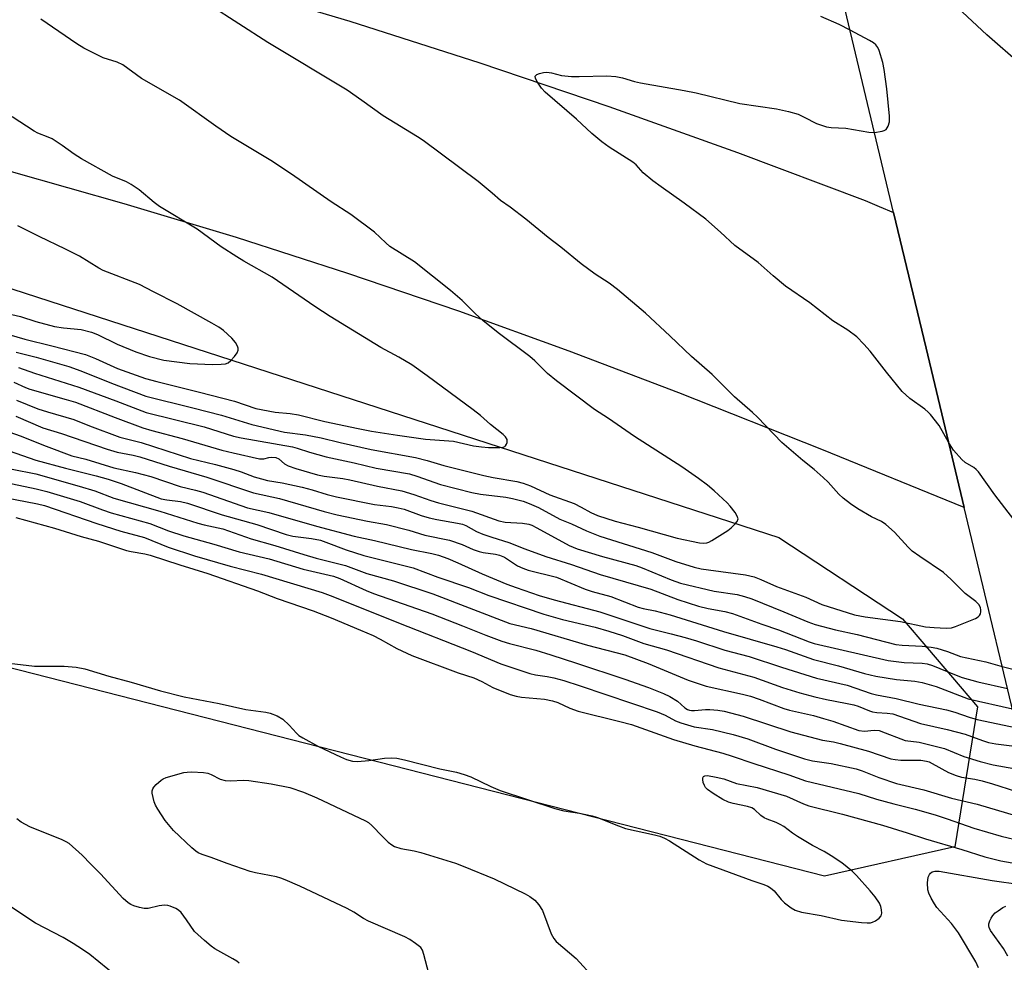
# Model space of a CAD drawing. Units: inches. Extents: x 1255765 to 1261765, y 529453 to 533453.
# Drawn here: x 1258405 to 1258656, y 530081 to 530322 of the extents above; entities that cross this region are included whole.
import ezdxf

# ---------------------------------------------------------------- set-up
doc = ezdxf.new("R2010")
doc.units = ezdxf.units.IN
doc.header["$MEASUREMENT"] = 0
for name, color, linetype in [('BRIDGE-Bridge', 2, 'Continuous'), ('NTRL-Trees', 3, 'Continuous'), ('TRANS-Road', 130, 'Continuous'), ('Undefined', 1, 'Continuous')]:
    doc.layers.add(name, color=color, linetype=linetype)

msp = doc.modelspace()

# ---------------------------------------------------------------- linework, layer by layer
at = {"layer": 'BRIDGE-Bridge'}
msp.add_lwpolyline([(1258677.5, 530326.74), (1258678.89, 530321.15), (1258679.35, 530319.26), (1258679.81, 530317.44), (1258682.72, 530305.72), (1258698.29, 530242.94), (1258706.84, 530208.48), (1258717.04, 530167.36), (1258733.67, 530100.33), (1258729.02, 530102.2), (1258725.82, 530103.48), (1258696.27, 530115.36), (1258668.85, 530126.37), (1258666.6, 530127.27), (1258662.58, 530128.89), (1258646.16, 530197.54), (1258636.42, 530238.27), (1258628.11, 530272.98), (1258613.5, 530334.1)], dxfattribs=at)
at = {"layer": 'NTRL-Trees'}
msp.add_lwpolyline([(1257559.15, 530201.53), (1257659.04, 530257.3), (1257743.11, 530264.79), (1257836.34, 530269.78), (1257950.37, 530289.76), (1258063.57, 530308.07), (1258143.48, 530308.9), (1258362.4, 530266.45), (1258598.79, 530189.87), (1258630.42, 530169.06), (1258649.57, 530146.59), (1258643.74, 530110.8), (1258610.45, 530103.31), (1258356.57, 530168.23), (1258173.45, 530210.68), (1258101.86, 530233.16), (1258012.8, 530240.65), (1257936.22, 530223.17), (1257917.91, 530170.73), (1257846.32, 530145.76), (1257713.14, 530170.73), (1257640.73, 530173.23)], dxfattribs=at)
at = {"layer": 'TRANS-Road'}
msp.add_lwpolyline([(1258455.68, 530331.84), (1258489.09, 530321.83), (1258522.31, 530311.23), (1258555.34, 530300.06), (1258588.17, 530288.31), (1258620.8, 530275.99), (1258624.46, 530274.49), (1258628.11, 530272.98), (1258636.42, 530238.27), (1258646.16, 530197.54), (1258609.74, 530212.41), (1258573.17, 530226.9), (1258545.16, 530237.55), (1258516.98, 530247.7), (1258488.63, 530257.37), (1258460.11, 530266.54), (1258431.43, 530275.2), (1258402.61, 530283.37), (1258373.65, 530291.03), (1258344.56, 530298.19), (1258315.35, 530304.84), (1258286.03, 530310.97), (1258240.7, 530319.42), (1258208.7, 530324.65)], dxfattribs=at)
at = {"layer": 'Undefined'}
for points, elevation in [([(1258684.78, 530297.41), (1258682.58, 530298.62), (1258681.3, 530299.19), (1258670.05, 530302.65), (1258668.94, 530303.07), (1258667.98, 530303.65), (1258665.84, 530305.45), (1258660.68, 530310.69), (1258651.97, 530318.34), (1258644.41, 530325.33), (1258643.73, 530325.84), (1258643.06, 530326.21), (1258638.24, 530328.01), (1258637.47, 530328.41), (1258636.75, 530328.9), (1258631.2, 530333.21), (1258628.04, 530335.93), (1258622.99, 530339.78), (1258618.16, 530344.47), (1258615.7, 530347.34), (1258615.09, 530347.95), (1258614.13, 530348.62), (1258611.05, 530350.4), (1258609.29, 530351.68)], 466), ([(1258616.97, 530319.59), (1258614.19, 530320.96), (1258609.47, 530323.01)], 464), ([(1258623.23, 530293.41), (1258625.21, 530293.76), (1258625.72, 530293.94), (1258626.17, 530294.2), (1258626.5, 530294.58), (1258626.75, 530295.05), (1258627.06, 530296.1), (1258627.07, 530297.56), (1258626.4, 530304.59), (1258625.68, 530309.53), (1258625.33, 530311.26), (1258624.41, 530314.39), (1258624.04, 530315.15), (1258623.56, 530315.78), (1258622.96, 530316.29), (1258621.98, 530316.89), (1258616.97, 530319.59)], 464), ([(1258642.17, 530214.24), (1258639.72, 530218.5), (1258637.56, 530221.3), (1258636.96, 530221.94), (1258636.12, 530222.66), (1258632.25, 530225.42), (1258630.32, 530227.22), (1258626.29, 530232.16), (1258622.11, 530237.53), (1258620.53, 530239.34), (1258618.68, 530241.19), (1258616.44, 530242.89), (1258612.58, 530245.3), (1258606.66, 530249.83), (1258600.45, 530254.14), (1258597.36, 530256.74), (1258593.45, 530260.21), (1258587.51, 530264.54), (1258583.85, 530267.93), (1258580.1, 530271.23), (1258574.59, 530275.31), (1258568.66, 530279.48), (1258566.58, 530281.06), (1258564.12, 530283.08), (1258562.27, 530285.1), (1258561.43, 530285.82), (1258555.38, 530289.61), (1258553.51, 530291.04), (1258551.01, 530293.1), (1258547.06, 530296.8), (1258539.03, 530303.72), (1258538.07, 530304.77), (1258537.06, 530306.23), (1258536.54, 530307.18), (1258536.47, 530307.79), (1258536.88, 530308.18), (1258537.57, 530308.47), (1258538.63, 530308.74), (1258539.43, 530308.81), (1258540.69, 530308.65), (1258543.26, 530307.98), (1258545.75, 530307.7), (1258547.75, 530307.67), (1258554.82, 530307.9), (1258557.11, 530307.67), (1258558.8, 530307.34), (1258561.85, 530306.45), (1258563.39, 530306.08), (1258574.54, 530304.12), (1258577.68, 530303.5), (1258588.79, 530300.82), (1258598.19, 530299.42), (1258601.23, 530298.75), (1258603.68, 530298.06), (1258605.22, 530297.35), (1258608.41, 530295.68), (1258610.94, 530294.81), (1258612.12, 530294.66), (1258615.94, 530294.53), (1258621.81, 530293.47), (1258623.23, 530293.41)], 464), ([(1258403.23, 530229.59), (1258406.19, 530228.25), (1258407.31, 530227.82), (1258416.6, 530225.2), (1258418.96, 530224.44), (1258429.09, 530220.52), (1258436.23, 530217.9), (1258438.53, 530217.21), (1258446.23, 530215.22), (1258456.41, 530212.2), (1258459.25, 530211.5), (1258465.99, 530210), (1258467.12, 530210), (1258468.41, 530210.35), (1258469.07, 530210.45), (1258470.18, 530210.34), (1258470.95, 530209.99), (1258472.4, 530208.71), (1258473.37, 530208.2), (1258475.29, 530207.56), (1258480.83, 530205.91), (1258482.59, 530205.56), (1258487.34, 530204.96), (1258489.09, 530204.66), (1258496.15, 530203.01), (1258502.4, 530201.83), (1258505.51, 530200.89), (1258509.78, 530199.37), (1258511.77, 530198.74), (1258520.29, 530196.66), (1258527.21, 530194.12), (1258528.83, 530193.81), (1258533.21, 530193.55), (1258534.83, 530193.28), (1258535.61, 530193), (1258536.91, 530192.36), (1258545.22, 530187.82), (1258547.21, 530186.97), (1258553.66, 530185.06), (1258562.18, 530182.76), (1258563.84, 530182.16), (1258571.25, 530179.06), (1258573.66, 530178.22), (1258582.23, 530176.19), (1258588.09, 530175.29), (1258589.99, 530174.83), (1258591.83, 530174.2), (1258600.08, 530170.91), (1258606.16, 530168.34), (1258608.09, 530167.67), (1258613.24, 530166.27), (1258618.76, 530165.07), (1258628.66, 530162.55), (1258630.31, 530162.34), (1258635.38, 530162.08), (1258637.7, 530161.85), (1258639.12, 530161.61), (1258641.88, 530160.79), (1258645.22, 530159.47), (1258651.69, 530158.07), (1258655.88, 530156.9)], 464), ([(1258403.95, 530225), (1258409.36, 530222.74), (1258411.79, 530221.98), (1258418.57, 530220.07), (1258422.56, 530218.46), (1258430.33, 530215.56), (1258435.81, 530214.14), (1258448.4, 530210.1), (1258454.79, 530208.58), (1258459.49, 530207.3), (1258461.36, 530206.7), (1258464.7, 530205.43), (1258466.5, 530204.84), (1258468.06, 530204.47), (1258471.8, 530203.9), (1258476.94, 530202.77), (1258479.46, 530202.09), (1258483.35, 530200.86), (1258485.69, 530200.3), (1258495.42, 530198.34), (1258499.74, 530197.81), (1258501.5, 530197.51), (1258503, 530197.09), (1258507.31, 530195.49), (1258509.4, 530194.88), (1258511.35, 530194.45), (1258516.61, 530193.58), (1258517.9, 530193.27), (1258518.73, 530192.94), (1258521.53, 530191.44), (1258523.14, 530190.7), (1258525.39, 530189.95), (1258529.76, 530188.65), (1258533.81, 530186.99), (1258539.25, 530185), (1258545.75, 530183.02), (1258553.12, 530180.4), (1258566.09, 530176.66), (1258572.92, 530174.07), (1258578.25, 530172.37), (1258580.72, 530171.73), (1258584.99, 530170.99), (1258586.97, 530170.49), (1258594.43, 530167.7), (1258598.7, 530166.26), (1258606.49, 530163.24), (1258607.79, 530162.8), (1258626.75, 530158.47), (1258630.83, 530157.94), (1258635.39, 530157.74), (1258636.67, 530157.58), (1258638.08, 530157.14), (1258643.67, 530154.84), (1258645.65, 530154.12), (1258649.67, 530153.04), (1258657.22, 530151.29)], 466), ([(1258403.77, 530220.88), (1258410.6, 530217.95), (1258415.42, 530216.44), (1258427.08, 530212.45), (1258429.61, 530211.71), (1258433.74, 530210.92), (1258435.44, 530210.47), (1258442.93, 530208.11), (1258452.52, 530205.31), (1258464.53, 530201.28), (1258471.12, 530199.84), (1258482.57, 530196.57), (1258485.87, 530195.72), (1258493.62, 530194.1), (1258498.52, 530193.25), (1258504.2, 530191.77), (1258508.28, 530190.47), (1258514.59, 530189.21), (1258517.84, 530188.11), (1258520.61, 530186.85), (1258522.14, 530186.29), (1258523.22, 530186.03), (1258526.32, 530185.61), (1258527.41, 530185.38), (1258528.69, 530184.86), (1258531.95, 530182.65), (1258533.31, 530182.01), (1258534.73, 530181.57), (1258541.93, 530179.73), (1258549.3, 530176.69), (1258551.08, 530176.1), (1258555.82, 530174.79), (1258562.84, 530172.11), (1258564.07, 530171.78), (1258567.14, 530171.17), (1258571, 530170.11), (1258584.64, 530165.89), (1258598.28, 530161.96), (1258600.48, 530161.25), (1258607.65, 530158.69), (1258614.04, 530157.07), (1258620.68, 530155.09), (1258623.56, 530154.41), (1258628.88, 530153.59), (1258633.51, 530153.16), (1258635.43, 530152.83), (1258639.03, 530151.77), (1258647.15, 530148.67), (1258658.47, 530146.07)], 468), ([(1258402.22, 530216.8), (1258404.83, 530215.9), (1258411.45, 530213.27), (1258418.02, 530210.79), (1258421.63, 530209.94), (1258428.83, 530207.66), (1258434.29, 530206.46), (1258438.25, 530205.45), (1258445.75, 530202.95), (1258449.7, 530201.99), (1258451.54, 530201.47), (1258462.93, 530197.47), (1258468.38, 530196.28), (1258480.62, 530192.75), (1258490.23, 530190.22), (1258495.41, 530189.16), (1258504.88, 530186.81), (1258510.06, 530185.78), (1258511.79, 530185.34), (1258514.13, 530184.51), (1258516.75, 530183.43), (1258522.97, 530180.56), (1258529.26, 530177.97), (1258531.59, 530177.1), (1258537.49, 530175.08), (1258541.35, 530173.97), (1258552.99, 530170.88), (1258565.76, 530166.66), (1258571.24, 530165.29), (1258574.81, 530164.3), (1258577.74, 530163.44), (1258584.97, 530161.09), (1258591.17, 530159.47), (1258599.49, 530156.74), (1258608.43, 530153.94), (1258616.24, 530152.12), (1258622.38, 530150.06), (1258623.77, 530149.67), (1258628.76, 530148.78), (1258634.66, 530147.28), (1258641.66, 530145.83), (1258643.74, 530145.26), (1258647.39, 530143.99), (1258649.43, 530143.37), (1258659.62, 530141.28)], 470), ([(1258661.39, 530191.19), (1258653.95, 530200.81), (1258649.77, 530206.66), (1258649.19, 530207.28), (1258648.59, 530207.76), (1258646.39, 530209.09), (1258645.52, 530209.82), (1258643.43, 530212.21), (1258642.17, 530214.24)], 464), ([(1258402.06, 530212.03), (1258408.82, 530209.68), (1258416.44, 530207.57), (1258424.25, 530205.66), (1258427.36, 530204.81), (1258430.7, 530203.67), (1258440.92, 530199.8), (1258442.31, 530199.51), (1258445.86, 530199.06), (1258447.59, 530198.65), (1258456.48, 530195.67), (1258465.33, 530193.17), (1258472.82, 530190.63), (1258474.55, 530190.23), (1258479.34, 530189.6), (1258481.6, 530189.17), (1258482.99, 530188.72), (1258488.2, 530186.76), (1258492.7, 530185.31), (1258505.3, 530182.1), (1258511.57, 530179.75), (1258519.44, 530177.08), (1258524.68, 530175.03), (1258538.73, 530170.33), (1258543.48, 530168.96), (1258551.81, 530166.95), (1258555.31, 530165.97), (1258558.81, 530164.85), (1258564.29, 530162.81), (1258570.03, 530161.19), (1258583.44, 530156.57), (1258592.35, 530154.16), (1258599.68, 530151.56), (1258604.15, 530150.18), (1258607.94, 530149.17), (1258610.93, 530148.47), (1258615.85, 530147.58), (1258617.98, 530147.12), (1258619.08, 530146.76), (1258621.94, 530145.57), (1258622.71, 530145.32), (1258623.84, 530145.15), (1258626.48, 530145.02), (1258627.87, 530144.78), (1258635.01, 530142.38), (1258641.83, 530140.78), (1258646.38, 530139.59), (1258650.79, 530137.97), (1258652.35, 530137.52), (1258654.24, 530137.17), (1258659, 530136.57)], 472), ([(1258402.77, 530207.36), (1258408.86, 530206.15), (1258419.89, 530203.01), (1258423.89, 530201.79), (1258428.81, 530199.92), (1258440.51, 530196.6), (1258450.25, 530193.55), (1258451.88, 530193.12), (1258456.63, 530192.12), (1258463.89, 530189.53), (1258469.95, 530187.84), (1258477.34, 530185.52), (1258480.47, 530184.62), (1258488.04, 530182.75), (1258493.5, 530180.71), (1258500.26, 530178.78), (1258510.35, 530175.52), (1258529.98, 530167.89), (1258535.5, 530166.6), (1258549.84, 530162.41), (1258559.39, 530159.9), (1258565.41, 530157.65), (1258575.56, 530153.45), (1258580.17, 530151.9), (1258589.45, 530149.89), (1258591.54, 530149.37), (1258593.78, 530148.6), (1258600.03, 530146.21), (1258601.54, 530145.8), (1258607.63, 530144.37), (1258610.17, 530143.67), (1258612.61, 530142.91), (1258619.26, 530140.57), (1258620.65, 530140.35), (1258623.12, 530140.61), (1258624.39, 530140.52), (1258625.99, 530140), (1258629.98, 530138.39), (1258631.08, 530138.02), (1258634.61, 530137.6), (1258641.14, 530135.94), (1258646.07, 530133.93), (1258650.24, 530132.67), (1258653.56, 530131.81), (1258658.8, 530130.87)], 474), ([(1258401.26, 530203.92), (1258408.95, 530202.31), (1258411.65, 530201.62), (1258420.21, 530199.05), (1258425.86, 530196.95), (1258428.12, 530196.22), (1258437.95, 530193.47), (1258442.78, 530191.58), (1258446.66, 530190.35), (1258454.39, 530188.18), (1258460.8, 530186.23), (1258468.51, 530184.45), (1258477.22, 530181.77), (1258484.93, 530179.99), (1258486.55, 530179.37), (1258493.29, 530176.33), (1258495.2, 530175.56), (1258510.04, 530170.37), (1258517.93, 530167.31), (1258523.86, 530164.89), (1258527.96, 530163.38), (1258529.93, 530162.76), (1258536.64, 530161.08), (1258540.46, 530159.92), (1258547.08, 530157.79), (1258559.41, 530153.67), (1258565.49, 530151.54), (1258569.33, 530150.03), (1258570.9, 530149.27), (1258572.86, 530148.04), (1258574.77, 530146.33), (1258575.44, 530145.93), (1258575.92, 530145.75), (1258576.43, 530145.65), (1258577.24, 530145.64), (1258580.05, 530145.93), (1258581.17, 530145.97), (1258583.15, 530145.78), (1258584.84, 530145.51), (1258589.64, 530144.24), (1258601.87, 530140.2), (1258609.93, 530138.13), (1258612.78, 530137.69), (1258614.46, 530137.28), (1258621.69, 530135.31), (1258627.36, 530133.34), (1258628.52, 530133.12), (1258629.99, 530132.95), (1258635.08, 530132.94), (1258636.52, 530132.76), (1258637.19, 530132.54), (1258637.99, 530132.17), (1258642.13, 530129.83), (1258644.07, 530129.05), (1258645.48, 530128.66), (1258648.89, 530128.09), (1258650.71, 530127.69), (1258653.43, 530126.92), (1258659.27, 530125.07)], 476), ([(1258400.91, 530200.11), (1258409.29, 530198.51), (1258411.07, 530198.08), (1258424.46, 530193.43), (1258430.58, 530191.53), (1258436.59, 530189.85), (1258442.66, 530187.45), (1258449.45, 530185.24), (1258458.51, 530182.59), (1258466.53, 530180.54), (1258482.05, 530175.84), (1258484.81, 530174.82), (1258501.59, 530168.08), (1258520.22, 530160.73), (1258527.7, 530157.62), (1258535.12, 530155.13), (1258536.61, 530154.79), (1258539.56, 530154.37), (1258541.25, 530154.02), (1258543.84, 530153.31), (1258548.01, 530151.96), (1258567.67, 530145.34), (1258569.71, 530144.48), (1258572.34, 530143.01), (1258573.72, 530142.5), (1258577.14, 530141.53), (1258581.84, 530140.79), (1258587.07, 530139.58), (1258590.81, 530138.4), (1258597.93, 530135.81), (1258605.3, 530133.34), (1258607.41, 530132.79), (1258612.17, 530132.1), (1258618.55, 530130.75), (1258620.07, 530130.25), (1258624.34, 530128.51), (1258628.88, 530126.98), (1258635.87, 530125.42), (1258642.95, 530123.3), (1258649.45, 530121.75), (1258659.52, 530118.75)], 478), ([(1258403.7, 530195), (1258413.6, 530192.25), (1258420.46, 530190.12), (1258424.89, 530188.92), (1258432.02, 530186.53), (1258433.25, 530186.27), (1258436.72, 530185.74), (1258438.11, 530185.41), (1258445.68, 530182.9), (1258452.85, 530180.69), (1258465.47, 530176.26), (1258470.55, 530174.32), (1258479.71, 530171.15), (1258484.37, 530169.38), (1258491.87, 530166.24), (1258495.09, 530164.8), (1258496.89, 530163.9), (1258501.14, 530161.52), (1258505, 530159.74), (1258516.77, 530155.28), (1258520.85, 530154.03), (1258522.84, 530153.12), (1258525.66, 530151.55), (1258530.08, 530149.8), (1258531.67, 530149.35), (1258532.96, 530149.09), (1258538.86, 530148.6), (1258540.88, 530148.17), (1258542.28, 530147.7), (1258545.39, 530146.31), (1258547.44, 530145.54), (1258558.15, 530142.89), (1258561.08, 530142.07), (1258571.85, 530138.3), (1258577.29, 530136.67), (1258584.43, 530134.77), (1258586.83, 530134.04), (1258592.36, 530132.1), (1258601.32, 530129.27), (1258605.57, 530127.68), (1258619.25, 530124.45), (1258623.71, 530123.05), (1258628.18, 530121.82), (1258633.58, 530120.47), (1258638.71, 530118.98), (1258641.79, 530118), (1258648.65, 530115.61), (1258655.64, 530113.56), (1258660.6, 530112.36)], 480), ([(1258400.62, 530157.92), (1258408.55, 530157), (1258416.09, 530157), (1258419.16, 530156.75), (1258421.38, 530156.34), (1258427.52, 530154.41), (1258433.24, 530152.91), (1258440.75, 530150.74), (1258446.78, 530149.19), (1258455.75, 530147.48), (1258462.55, 530145.93), (1258467.65, 530145.24), (1258468.76, 530145.02), (1258470.56, 530144.33), (1258471.98, 530143.47), (1258473.64, 530141.96), (1258475.46, 530139.87), (1258476.11, 530139.31), (1258477.06, 530138.67), (1258481.11, 530136.49), (1258486.72, 530133.81), (1258488.29, 530133.15), (1258489.78, 530132.72), (1258491.11, 530132.67), (1258493.96, 530132.89), (1258497.97, 530133.52), (1258499.68, 530133.59), (1258501.09, 530133.53), (1258503.1, 530133.1), (1258512.09, 530130.73), (1258516.41, 530129.9), (1258518.36, 530129.32), (1258520, 530128.73), (1258525.19, 530126.21), (1258527.58, 530125.22), (1258541.53, 530120.59), (1258543.84, 530120.04), (1258547.82, 530119.42), (1258551.04, 530118.75), (1258552.42, 530118.3), (1258557.8, 530116.16), (1258559.61, 530115.53), (1258566.99, 530113.89), (1258568.37, 530113.52), (1258569.58, 530113.04), (1258570.84, 530112.38), (1258578.44, 530107.5), (1258580.3, 530106.49), (1258591.86, 530102.24), (1258594.97, 530101.2), (1258595.96, 530100.78), (1258596.68, 530100.33), (1258597.58, 530099.55), (1258599.41, 530097.35), (1258600.25, 530096.52), (1258601.89, 530095.23), (1258602.92, 530094.68), (1258604.57, 530094.16), (1258609.61, 530093.25), (1258614.75, 530092.05), (1258619.89, 530091.48), (1258621.34, 530091.37), (1258622.18, 530091.4), (1258622.71, 530091.54), (1258623.47, 530091.92), (1258624.39, 530092.58), (1258624.91, 530093.16), (1258625.11, 530093.89), (1258625.02, 530094.71), (1258624.81, 530095.57), (1258624.49, 530096.4), (1258623.4, 530098.05), (1258622.14, 530099.57), (1258618.62, 530103.52), (1258617.64, 530104.51), (1258614.85, 530106.76), (1258612.17, 530108.55), (1258610.39, 530109.6), (1258607.36, 530111.2), (1258603.51, 530113.48), (1258602.28, 530114.29), (1258600.04, 530115.99), (1258599.15, 530116.56), (1258598.11, 530117.05), (1258595.8, 530117.88), (1258595.02, 530118.26), (1258594.17, 530118.88), (1258592.51, 530120.34), (1258591.84, 530120.78), (1258590.78, 530121.16), (1258587.09, 530121.91), (1258585.89, 530122.25), (1258584.44, 530122.94), (1258581.96, 530124.45), (1258580.58, 530125.46), (1258580.06, 530126.03), (1258579.78, 530126.49), (1258579.47, 530127.26), (1258579.31, 530128.02), (1258579.33, 530128.47), (1258579.52, 530128.78), (1258579.86, 530128.96), (1258580.54, 530129.03), (1258582.72, 530128.67), (1258584.69, 530128.19), (1258587.95, 530127.01), (1258593.22, 530126), (1258600.69, 530123.75), (1258605.07, 530121.82), (1258606.45, 530121.31), (1258615.06, 530119.22), (1258625.3, 530116.33), (1258631.57, 530114.43), (1258636.28, 530112.87), (1258645.55, 530110.13), (1258651.46, 530108.25), (1258655.51, 530107.22), (1258661.33, 530106.19)], 482), ([(1258655.88, 530156.9), (1258662.6, 530155.24)], 464), ([(1258509.31, 530078.47), (1258508.06, 530083.33), (1258507.65, 530084.38), (1258507.22, 530085.06), (1258506.6, 530085.65), (1258505.91, 530086.16), (1258504.45, 530087.14), (1258503.19, 530087.87), (1258493.91, 530091.85), (1258492.63, 530092.54), (1258490.17, 530094.11), (1258488.4, 530095.03), (1258476.31, 530100.74), (1258472.58, 530102.41), (1258471.5, 530102.84), (1258470.38, 530103.16), (1258465.02, 530104.2), (1258463.63, 530104.56), (1258457.79, 530106.58), (1258453.65, 530108.14), (1258451.35, 530108.83), (1258450.38, 530109.26), (1258449.72, 530109.72), (1258448.73, 530110.59), (1258444.03, 530115.04), (1258441.94, 530117.56), (1258440.03, 530120.46), (1258439.46, 530121.47), (1258439.13, 530122.29), (1258438.8, 530123.43), (1258438.6, 530124.58), (1258438.59, 530125.12), (1258438.74, 530125.62), (1258439.03, 530126.08), (1258439.6, 530126.72), (1258440.91, 530127.89), (1258441.39, 530128.21), (1258442.18, 530128.55), (1258446.71, 530129.79), (1258447.57, 530129.93), (1258448.74, 530129.96), (1258451.69, 530129.79), (1258452.85, 530129.62), (1258453.65, 530129.34), (1258455.95, 530128.16), (1258457.24, 530127.78), (1258458.7, 530127.73), (1258461.87, 530127.88), (1258463.31, 530127.79), (1258469.03, 530126.97), (1258473.81, 530125.98), (1258477.28, 530124.77), (1258480.71, 530123.32), (1258493.15, 530117.47), (1258493.88, 530117.02), (1258494.75, 530116.3), (1258497.44, 530113.45), (1258498.94, 530112.04), (1258499.84, 530111.32), (1258500.57, 530110.9), (1258502.17, 530110.44), (1258505.59, 530109.79), (1258507.25, 530109.39), (1258516.09, 530106.62), (1258518.04, 530105.91), (1258525.98, 530102.64), (1258533.89, 530098.86), (1258535.1, 530098.15), (1258536.39, 530097.19), (1258537.46, 530095.97), (1258538.34, 530094.6), (1258540.6, 530088.61), (1258541.24, 530087.36), (1258541.88, 530086.6), (1258546.95, 530082.31), (1258551.52, 530077.35)], 484), ([(1258460.83, 530081.08), (1258460.19, 530081.59), (1258459.24, 530082.19), (1258454.62, 530084.72), (1258453.69, 530085.4), (1258451.94, 530086.88), (1258450.22, 530088.39), (1258449.42, 530089.21), (1258447.39, 530092.21), (1258445.97, 530094.05), (1258445.34, 530094.61), (1258444.65, 530095.04), (1258443.15, 530095.7), (1258442.63, 530095.84), (1258441.78, 530095.91), (1258440.35, 530095.78), (1258437.57, 530095.09), (1258436.51, 530095.09), (1258435.35, 530095.32), (1258433.92, 530095.75), (1258433.14, 530096.08), (1258432.48, 530096.48), (1258431.21, 530097.62), (1258425.42, 530103.97), (1258422.89, 530106.39), (1258420.69, 530108.67), (1258417.36, 530111.64), (1258416.63, 530112.12), (1258415.6, 530112.61), (1258407.31, 530115.9), (1258405.11, 530117.13), (1258403.96, 530117.96)], 482), ([(1258649.81, 530079.87), (1258649.09, 530081.4), (1258644.73, 530088.86), (1258642.88, 530091.27), (1258639.19, 530095.34), (1258638.54, 530096.27), (1258637.69, 530097.75), (1258637.1, 530099.01), (1258636.9, 530099.86), (1258636.81, 530101.65), (1258636.95, 530103.11), (1258637.26, 530103.79), (1258637.57, 530104.14), (1258637.95, 530104.4), (1258638.67, 530104.59), (1258639.73, 530104.59), (1258653.33, 530102.22), (1258660.57, 530101.17)], 484), ([(1258429.55, 530077.68), (1258422.68, 530083.31), (1258420.82, 530084.63), (1258418.38, 530086.16), (1258415.84, 530087.62), (1258408.78, 530091.3), (1258398.8, 530097.91)], 480), ([(1258657.31, 530082.88), (1258656.17, 530084.86), (1258652.9, 530089.47), (1258652.54, 530090.18), (1258652.44, 530090.62), (1258652.48, 530091.12), (1258652.71, 530091.88), (1258653.05, 530092.63), (1258653.49, 530093.31), (1258654.11, 530093.92), (1258654.81, 530094.46), (1258656.03, 530095.29), (1258656.79, 530095.69)], 486)]:
    msp.add_lwpolyline(points, dxfattribs=dict(at, elevation=elevation))
for points in [[(1258404.42, 530233.3, 462), (1258408.53, 530231.87, 462), (1258419.83, 530228.35, 462), (1258429.34, 530224.81, 462), (1258437.06, 530221.81, 462), (1258451.84, 530218.15, 462), (1258459.35, 530215.8, 462), (1258461.36, 530215.35, 462), (1258474.5, 530213.03, 462), (1258475.62, 530212.74, 462), (1258478.77, 530211.67, 462), (1258483.06, 530210.47, 462), (1258490.24, 530208.97, 462), (1258495.86, 530207.63, 462), (1258504.39, 530206.16, 462), (1258506.22, 530205.6, 462), (1258512.31, 530203.45, 462), (1258520.29, 530201.38, 462), (1258522.5, 530200.99, 462), (1258529.01, 530200.23, 462), (1258530.73, 530199.86, 462), (1258533.43, 530199.14, 462), (1258534.98, 530198.61, 462), (1258537.33, 530197.56, 462), (1258542.77, 530194.6, 462), (1258545.77, 530193.39, 462), (1258549.57, 530191.61, 462), (1258553, 530190.25, 462), (1258566.27, 530186.09, 462), (1258572.46, 530183.78, 462), (1258577.17, 530182.33, 462), (1258578.93, 530181.91, 462), (1258580.76, 530181.6, 462), (1258590.24, 530180.36, 462), (1258592.48, 530179.84, 462), (1258594.21, 530179.19, 462), (1258598.15, 530177.35, 462), (1258605.68, 530174.6, 462), (1258609.79, 530172.73, 462), (1258618.08, 530170.13, 462), (1258620.85, 530169.59, 462), (1258629.83, 530168.43, 462), (1258636.28, 530167.09, 462), (1258638.49, 530166.89, 462), (1258641.54, 530166.75, 462), (1258642.9, 530166.84, 462), (1258643.97, 530167.15, 462), (1258649.03, 530169.21, 462), (1258649.73, 530169.61, 462), (1258650.04, 530169.92, 462), (1258650.28, 530170.37, 462), (1258650.4, 530170.89, 462), (1258650.43, 530171.42, 462), (1258650.35, 530171.94, 462), (1258649.94, 530172.66, 462), (1258649.12, 530173.52, 462), (1258646.36, 530175.59, 462), (1258642.78, 530179.18, 462), (1258640.85, 530180.92, 462), (1258634.78, 530185.01, 462), (1258632.88, 530186.41, 462), (1258631.86, 530187.41, 462), (1258628.31, 530191.23, 462), (1258626.12, 530193.24, 462), (1258625.02, 530193.95, 462), (1258622.5, 530195.16, 462), (1258619, 530197.19, 462), (1258617.08, 530198.51, 462), (1258615.23, 530199.98, 462), (1258614.15, 530200.99, 462), (1258611.36, 530204.05, 462), (1258610.12, 530205.23, 462), (1258607.77, 530207.3, 462), (1258604.94, 530209.56, 462), (1258599.53, 530214.16, 462), (1258593.29, 530220.62, 462), (1258592.01, 530221.83, 462), (1258587.47, 530225.8, 462), (1258581.77, 530231.58, 462), (1258576.46, 530236.16, 462), (1258570.94, 530241.45, 462), (1258564.66, 530247.25, 462), (1258557.57, 530253.24, 462), (1258555.44, 530254.87, 462), (1258551.85, 530257.21, 462), (1258548.21, 530259.81, 462), (1258543.04, 530264.09, 462), (1258539.84, 530266.59, 462), (1258534.08, 530271.28, 462), (1258530.08, 530274.28, 462), (1258527.61, 530276.01, 462), (1258525.5, 530277.91, 462), (1258521.88, 530280.84, 462), (1258507.83, 530291.38, 462), (1258506.4, 530292.33, 462), (1258497.67, 530297.69, 462), (1258492.21, 530301.61, 462), (1258488.41, 530304.22, 462), (1258468.17, 530316.38, 462), (1258453.32, 530325.95, 462)], [(1258403.8, 530237.23, 460), (1258408.96, 530236.01, 460), (1258417.27, 530233.59, 460), (1258420.37, 530232.52, 460), (1258428.16, 530229.34, 460), (1258437, 530225.99, 460), (1258449.01, 530223.06, 460), (1258456.31, 530221.19, 460), (1258464.06, 530218.75, 460), (1258472.4, 530216.83, 460), (1258477.79, 530216.12, 460), (1258481.76, 530215.39, 460), (1258486.66, 530214.18, 460), (1258494.57, 530212.36, 460), (1258505.88, 530210.35, 460), (1258508.9, 530209.57, 460), (1258513.14, 530208.29, 460), (1258523.36, 530205.7, 460), (1258525.71, 530205.21, 460), (1258531.76, 530204.17, 460), (1258533.44, 530203.78, 460), (1258535.31, 530203.1, 460), (1258540.23, 530200.8, 460), (1258546.46, 530198.54, 460), (1258548.21, 530197.67, 460), (1258550.72, 530196.27, 460), (1258552.45, 530195.54, 460), (1258556.93, 530194.08, 460), (1258562.8, 530192.56, 460), (1258572.78, 530189.69, 460), (1258578.46, 530188.5, 460), (1258579.58, 530188.43, 460), (1258580.36, 530188.54, 460), (1258580.88, 530188.71, 460), (1258581.64, 530189.11, 460), (1258585.73, 530191.66, 460), (1258586.59, 530192.33, 460), (1258587.6, 530193.37, 460), (1258588.09, 530194.01, 460), (1258588.34, 530194.67, 460), (1258588.16, 530195.36, 460), (1258587.58, 530196.28, 460), (1258586.34, 530197.88, 460), (1258585.57, 530198.71, 460), (1258582.24, 530201.78, 460), (1258580.51, 530203.25, 460), (1258578.26, 530204.98, 460), (1258573.97, 530207.97, 460), (1258561.86, 530215.72, 460), (1258555.24, 530220.32, 460), (1258551.67, 530222.64, 460), (1258541.9, 530229.97, 460), (1258539.66, 530231.84, 460), (1258536.44, 530235.02, 460), (1258535.15, 530236.16, 460), (1258526.99, 530242.23, 460), (1258523.12, 530245.32, 460), (1258521.17, 530247.13, 460), (1258517.8, 530250.47, 460), (1258514.87, 530252.98, 460), (1258505.68, 530260.33, 460), (1258499.38, 530264.27, 460), (1258498.31, 530265.17, 460), (1258495.41, 530267.89, 460), (1258489.38, 530272.43, 460), (1258484.32, 530275.7, 460), (1258474.17, 530282.72, 460), (1258468.95, 530286.22, 460), (1258458.7, 530292.36, 460), (1258454.83, 530295.03, 460), (1258445.57, 530301.68, 460), (1258435.86, 530307.2, 460), (1258431.12, 530310.67, 460), (1258429.63, 530311.37, 460), (1258426.1, 530312.52, 460), (1258421.08, 530314.95, 460), (1258419.32, 530316.03, 460), (1258410.11, 530322.36, 460)], [(1258401.97, 530241.81, 458), (1258406.03, 530240.59, 458), (1258412.98, 530238.86, 458), (1258421.54, 530236.62, 458), (1258424.07, 530235.64, 458), (1258429.69, 530233.12, 458), (1258436.85, 530230.53, 458), (1258439.79, 530229.72, 458), (1258450.7, 530227.02, 458), (1258459.62, 530224.71, 458), (1258465.1, 530222.83, 458), (1258470.04, 530221.91, 458), (1258473.82, 530221.55, 458), (1258475.96, 530221.24, 458), (1258482.72, 530219.52, 458), (1258491.27, 530217.71, 458), (1258494.62, 530217.06, 458), (1258501.27, 530216.03, 458), (1258508.47, 530215.06, 458), (1258515.58, 530214.47, 458), (1258520.75, 530213.33, 458), (1258522.77, 530213.05, 458), (1258524.52, 530212.92, 458), (1258527.46, 530212.86, 458), (1258528.28, 530212.95, 458), (1258528.73, 530213.14, 458), (1258528.91, 530213.29, 458), (1258529.17, 530213.71, 458), (1258529.33, 530214.19, 458), (1258529.33, 530214.92, 458), (1258528.92, 530215.58, 458), (1258528.29, 530216.18, 458), (1258525.03, 530218.79, 458), (1258522.5, 530221.06, 458), (1258520.67, 530222.55, 458), (1258508.92, 530231.17, 458), (1258504.92, 530233.98, 458), (1258501.64, 530235.99, 458), (1258497.05, 530238.42, 458), (1258484.07, 530246.37, 458), (1258480.15, 530248.94, 458), (1258469.26, 530256.46, 458), (1258461.98, 530260.5, 458), (1258460.2, 530261.58, 458), (1258456.24, 530264.21, 458), (1258450.1, 530268.69, 458), (1258440.44, 530274.47, 458), (1258439.12, 530275.48, 458), (1258435.24, 530278.71, 458), (1258433.26, 530280.12, 458), (1258432.06, 530280.77, 458), (1258428.44, 530282.26, 458), (1258420.51, 530286.69, 458), (1258418.69, 530287.83, 458), (1258415.59, 530290.06, 458), (1258413.01, 530291.76, 458), (1258411.99, 530292.24, 458), (1258409.4, 530293.21, 458), (1258408.39, 530293.71, 458), (1258402.8, 530297.41, 458)], [(1258400.52, 530247.39, 456), (1258404.97, 530246.33, 456), (1258408.87, 530245.1, 456), (1258413.66, 530243.85, 456), (1258415.9, 530243.47, 456), (1258420.45, 530243.02, 456), (1258423.05, 530242.36, 456), (1258424.62, 530241.73, 456), (1258429.64, 530239.33, 456), (1258434.43, 530237.35, 456), (1258437.9, 530236.12, 456), (1258441.58, 530235.23, 456), (1258448.2, 530234.32, 456), (1258454, 530234.13, 456), (1258456.25, 530234.15, 456), (1258457.33, 530234.28, 456), (1258458.05, 530234.57, 456), (1258458.68, 530235.1, 456), (1258459.64, 530236.17, 456), (1258460.3, 530237.07, 456), (1258460.58, 530237.78, 456), (1258460.57, 530238.27, 456), (1258460.43, 530238.77, 456), (1258459.92, 530239.73, 456), (1258458.93, 530240.84, 456), (1258456.83, 530242.81, 456), (1258455.66, 530243.66, 456), (1258453.88, 530244.69, 456), (1258444.98, 530249.62, 456), (1258438.91, 530252.65, 456), (1258435.33, 530254.59, 456), (1258426.08, 530258.11, 456), (1258424.98, 530258.7, 456), (1258419.97, 530261.77, 456), (1258416.47, 530263.62, 456), (1258409.69, 530266.78, 456), (1258404.26, 530269.56, 456)]]:
    msp.add_polyline3d(points, dxfattribs=at)

doc.saveas('drawing.dxf')
